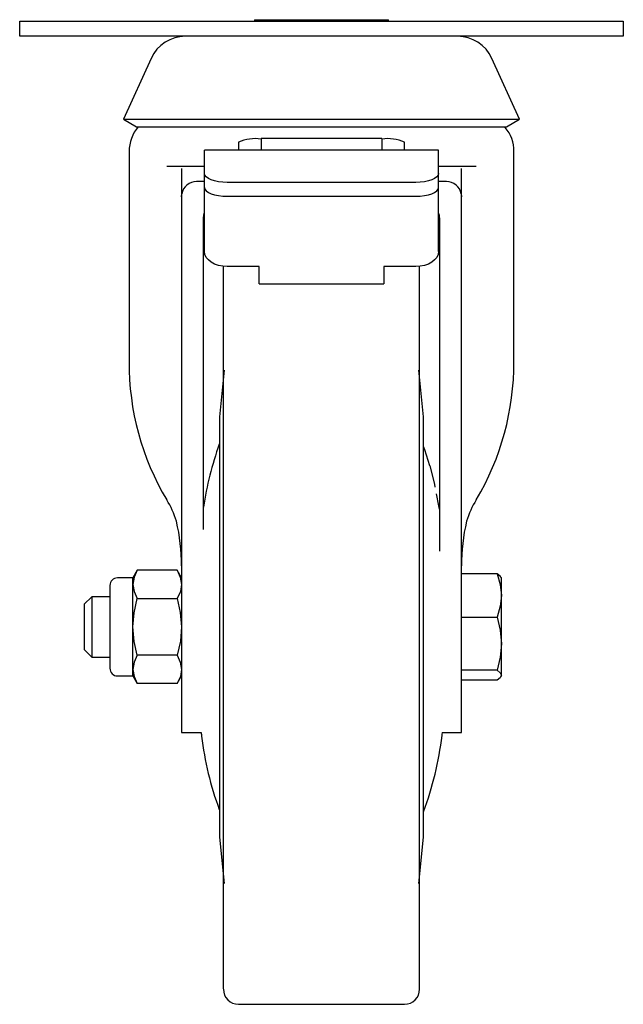
# Paper-space layout '_Сзади' of a CAD drawing. Units: millimetres. Extents: x -40 to 40, y -130 to 0.
import ezdxf

# ---------------------------------------------------------------- set-up
doc = ezdxf.new("R2010")
doc.units = ezdxf.units.MM

psp = doc.layouts.new('_Сзади')

# ---------------------------------------------------------------- linework, layer by layer
at = {"color": 7, "linetype": 'Continuous', "lineweight": 25}
for p, q in [((-40, 0), (40, 0)), ((-40, -2), (-40, 0)), ((-8.9, 0.2), (-8.9, 0)), ((-8.9, 0.2), (8.9, 0.2)), ((8.9, 0), (8.9, 0.2)), ((40, 0), (40, -2)), ((40, -2), (-40, -2)), ((-22.58, -4.93), (-26.25, -13)), ((26.25, -13), (22.58, -4.93)), ((-26.25, -13), (-24.52, -14)), ((-26.25, -13), (26.25, -13)), ((24.52, -14), (26.25, -13)), ((-24.52, -14), (24.52, -14)), ((8, -15.56), (-8, -15.56)), ((-8, -15.56), (-8, -17.1)), ((8, -15.56), (8, -17.1)), ((-11, -16.04), (-11, -17.1)), ((11, -17.1), (11, -16.04)), ((-25.5, -17.25), (-25.5, -45.08)), ((15.5, -17.1), (-15.5, -17.1)), ((-15.5, -30.53), (-15.5, -17.1)), ((15.5, -30.53), (15.5, -17.1)), ((25.5, -45.08), (25.5, -17.25)), ((-15.5, -19.25), (-20.51, -19.25)), ((-18.55, -19.5), (-18.55, -94.25)), ((20.51, -19.25), (15.5, -19.25)), ((18.55, -94.25), (18.55, -19.5)), ((-15.5, -21.25), (-16.55, -21.25)), ((12.5, -21.35), (-12.5, -21.35)), ((16.55, -21.25), (15.5, -21.25)), ((-18.55, -23.25), (-18.51, -22.89)), ((-12.5, -23.19), (12.5, -23.19)), ((18.51, -22.89), (18.55, -23.25)), ((-15.65, -67.35), (-15.65, -26.06)), ((15.65, -26.06), (15.65, -70.21)), ((-13, -128.2), (-13, -32.44)), ((-8.25, -32.5), (-12.5, -32.5)), ((-8.25, -34.81), (-8.25, -32.5)), ((12.5, -32.5), (8.25, -32.5)), ((8.25, -32.5), (8.25, -34.81)), ((13, -128.2), (13, -32.44)), ((-8.25, -34.81), (8.25, -34.81)), ((-12.9, -46.25), (-13.54, -52.4)), ((13.54, -52.4), (12.9, -46.25)), ((-13.54, -52.5), (-13.54, -108)), ((13.54, -108), (13.54, -52.5)), ((-24.41, -72.75), (-24.99, -73.75)), ((-19.13, -72.75), (-24.41, -72.75)), ((-18.55, -73.75), (-19.13, -72.75)), ((-24.99, -73.75), (-27.03, -73.75)), ((-24.99, -86.75), (-24.99, -73.75)), ((23.27, -73.2), (18.55, -73.2)), ((23.85, -73.75), (23.78, -73.64)), ((23.85, -86.75), (23.85, -73.75)), ((-28.05, -74.77), (-28.05, -85.73)), ((-30.45, -76.25), (-31.45, -77.25)), ((-28.05, -76.25), (-30.45, -76.25)), ((-30.45, -76.25), (-30.45, -84.25)), ((-24.41, -76.5), (-19.13, -76.5)), ((-31.45, -77.25), (-31.45, -83.25)), ((18.55, -78.95), (23.27, -78.95)), ((-31.45, -83.25), (-30.45, -84.25)), ((-30.45, -84.25), (-28.05, -84.25)), ((-19.13, -84), (-24.41, -84)), ((23.27, -86), (18.55, -86)), ((-27.03, -86.75), (-24.99, -86.75)), ((-24.99, -86.75), (-24.41, -87.76)), ((-19.13, -87.76), (-18.55, -86.75)), ((23.27, -87.3), (18.55, -87.3)), ((23.78, -86.87), (23.85, -86.75)), ((-19.13, -87.76), (-24.41, -87.76)), ((-18.55, -94.25), (-15.95, -94.25)), ((16.01, -94.25), (18.55, -94.25)), ((-13.54, -108.1), (-12.9, -114.25)), ((12.9, -114.25), (13.54, -108.1)), ((-11, -130.25), (11, -130.25))]:
    psp.add_line(p, q, dxfattribs=at)
at = {"color": 7, "linetype": 'Continuous', "lineweight": 25, "flags": 128}
for points in [[(-12.5, -21.35), (-13.09, -21.33), (-13.65, -21.26), (-14.17, -21.15), (-14.62, -21.01), (-14.99, -20.83), (-15.27, -20.63), (-15.44, -20.42), (-15.5, -20.19)], [(15.5, -20.19), (15.44, -20.42), (15.27, -20.63), (14.99, -20.83), (14.62, -21.01), (14.17, -21.15), (13.65, -21.26), (13.09, -21.33), (12.5, -21.35)], [(-15.5, -22.03), (-15.44, -22.26), (-15.27, -22.48), (-14.99, -22.68), (-14.62, -22.85), (-14.17, -23), (-13.65, -23.11), (-13.09, -23.17), (-12.5, -23.19)], [(12.5, -23.19), (13.09, -23.17), (13.65, -23.11), (14.17, -23), (14.62, -22.85), (14.99, -22.68), (15.27, -22.48), (15.44, -22.26), (15.5, -22.03)], [(-15.65, -26.06), (-15.54, -25.44), (-15.5, -25.37)], [(-12.5, -32.5), (-13.09, -32.47), (-13.65, -32.35), (-14.17, -32.17), (-14.62, -31.93), (-14.99, -31.63), (-15.27, -31.29), (-15.44, -30.92), (-15.5, -30.53)], [(15.5, -30.53), (15.44, -30.92), (15.27, -31.29), (14.99, -31.63), (14.62, -31.93), (14.17, -32.17), (13.65, -32.35), (13.09, -32.47), (12.5, -32.5)], [(14.37, -58.89), (13.71, -56.8), (13.54, -56.35)], [(15.08, -61.74), (15, -61.36), (14.38, -58.89), (14.37, -58.89)], [(15.65, -64.64), (15.57, -64.19), (15.25, -62.6)], [(-24.41, -72.75), (-24.83, -73.67), (-24.99, -74.62)], [(-19.13, -72.75), (-18.71, -73.67), (-18.55, -74.62)], [(23.27, -73.2), (23.69, -74.61), (23.85, -76.07)], [(23.75, -73.65), (23.69, -73.52), (23.27, -73.2)], [(-24.99, -74.62), (-24.83, -75.56), (-24.41, -76.5)], [(-18.55, -74.62), (-18.7, -75.56), (-19.13, -76.5)], [(-24.99, -80.25), (-24.83, -78.38), (-24.41, -76.5)], [(-19.13, -76.5), (-18.71, -78.34), (-18.55, -80.25)], [(23.85, -76.07), (23.69, -77.51), (23.27, -78.95)], [(23.27, -78.95), (23.69, -80.68), (23.85, -82.48)], [(-24.41, -84), (-24.83, -82.17), (-24.99, -80.25)], [(-18.55, -80.25), (-18.7, -82.13), (-19.13, -84)], [(23.85, -82.48), (23.69, -84.24), (23.27, -86)], [(-24.41, -84), (-24.83, -84.92), (-24.99, -85.88)], [(-19.13, -84), (-18.71, -84.92), (-18.55, -85.88)], [(-24.99, -85.88), (-24.83, -86.82), (-24.41, -87.76)], [(-18.55, -85.88), (-18.7, -86.82), (-19.13, -87.76)], [(23.27, -86), (23.69, -86.32), (23.85, -86.65)], [(23.85, -86.65), (23.69, -86.98), (23.27, -87.3)], [(15.98, -94.61), (16, -94.51), (16.03, -94.25)]]:
    psp.add_lwpolyline(points, dxfattribs=at)
at = {"color": 7, "linetype": 'Continuous', "lineweight": 25}
for centre, radius, start, end in [((-18.03, -7), 5, 90, 155.556), ((18.03, -7), 5, 24.444, 90), ((-20.48, -17.25), 5.02, 139.6396, 180.0139), ((20.56, -17.23), 4.94, 359.7617, 39.7266), ((-8.73, -21.2), 5.64, 82.5133, 113.6818), ((8.73, -21.2), 5.64, 66.3182, 97.4867), ((-16.55, -23.25), 2, 89.9483, 169.5303), ((16.55, -23.25), 2, 10.4697, 90.0517), ((14.26, -26), 1.39, 357.5642, 26.7421), ((9.77, -45.33), 35.27, 179.6062, 210.8669), ((-9.96, -45.27), 35.46, 329.2227, 0.3041), ((-12.54, -52.5), 1, 174.0939, 180), ((12.54, -52.5), 1, 0, 5.9061), ((26.81, -70.71), 42.93, 160.0475, 171.5054), ((-31.65, -70.19), 13.04, 17.5799, 31.2893), ((31.65, -70.19), 13.04, 148.7107, 162.4201), ((-44.57, -72.12), 26.02, 359.8896, 13.0433), ((44.57, -72.12), 26.02, 166.9567, 180.1104), ((-27.03, -74.77), 1.02, 90, 180), ((-27.03, -85.73), 1.02, 180, 270), ((-6, -93.25), 10, 185.7412, 188.5564), ((25.6, -89.83), 41.78, 186.7516, 200.466), ((-28.93, -89.13), 45.24, 339.829, 352.9938), ((-12.54, -108), 1, 180, 185.9061), ((12.54, -108), 1, 354.0939, 360), ((-11, -128.25), 2, 180, 270), ((11, -128.25), 2, 270, 0)]:
    psp.add_arc(centre, radius, start, end, dxfattribs=at)

doc.saveas('drawing.dxf')
